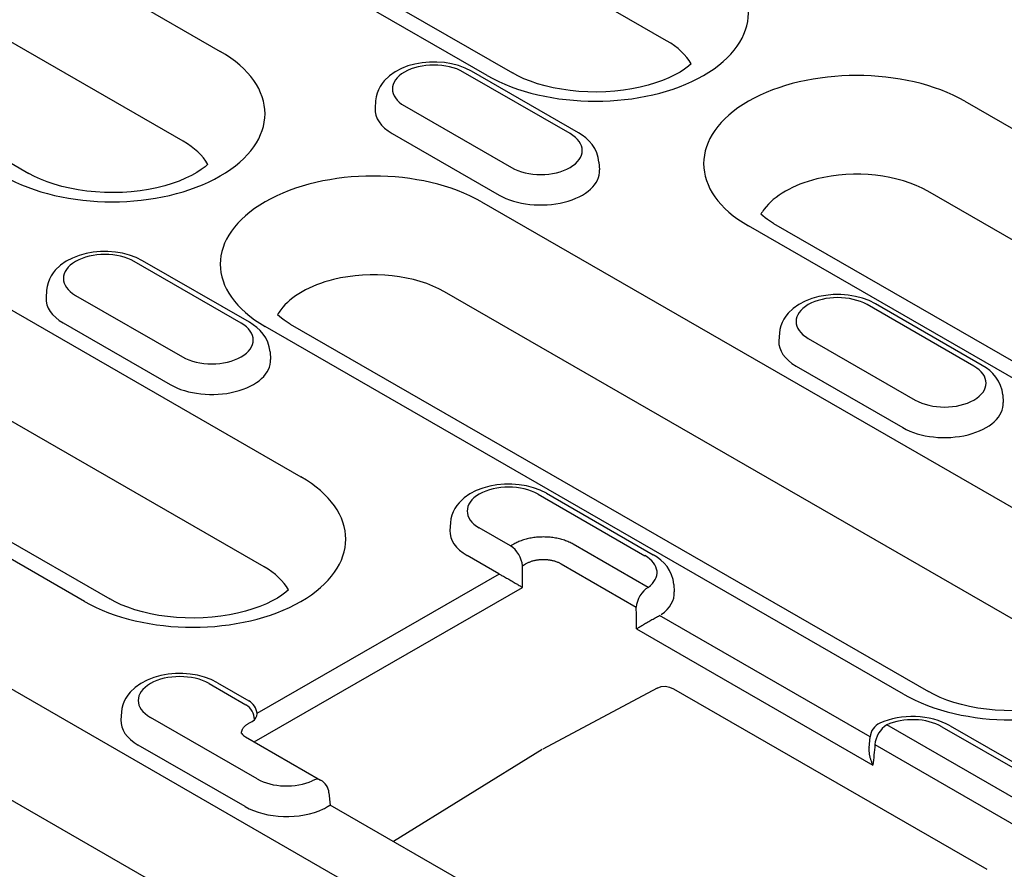
# Model space of a CAD drawing. Extents: x 2081 to 3300, y -237 to 1308.
# Drawn here: x 2438 to 2491, y 116 to 161 of the extents above; entities that cross this region are included whole.
import ezdxf

# ---------------------------------------------------------------- set-up
doc = ezdxf.new("R2010")
doc.units = 0
doc.header["$LTSCALE"] = 8
doc.header["$MEASUREMENT"] = 0
doc.layers.add('DUENN-18', color=94, linetype='CONTINUOUS')

msp = doc.modelspace()

# ---------------------------------------------------------------- linework, layer by layer
at = {"layer": 'DUENN-18'}
for p, q in [((2472.429, 159.943), (2438.241, 179.631)), ((2462.819, 158.086), (2428.631, 177.774)), ((2429.978, 177.906), (2464.166, 158.219)), ((2422.6, 174.301), (2448.519, 159.375)), ((2446.542, 154.559), (2420.623, 169.485)), ((2412.36, 167.76), (2438.279, 152.834)), ((2467.26, 154.97), (2461.535, 158.267)), ((2467.708, 155.014), (2461.984, 158.311)), ((2456.842, 156.731), (2456.816, 156.325)), ((2488.4, 156.701), (2514.319, 141.775)), ((2458.39, 156.456), (2464.114, 153.159)), ((2457.736, 154.976), (2463.461, 151.68)), ((2468.807, 153.434), (2468.833, 153.029)), ((2512.341, 136.96), (2486.422, 151.885)), ((2462.512, 151.317), (2496.7, 131.629)), ((2502.731, 135.102), (2476.812, 150.028)), ((2478.159, 150.161), (2504.078, 135.235)), ((2449.641, 144.825), (2443.917, 148.121)), ((2450.09, 144.869), (2444.365, 148.165)), ((2439.224, 146.585), (2439.198, 146.179)), ((2440.771, 146.31), (2446.496, 143.013)), ((2494.723, 126.814), (2460.535, 146.501)), ((2436.625, 145.932), (2452.845, 136.592)), ((2488.885, 142.517), (2483.161, 145.813)), ((2489.334, 142.561), (2483.61, 145.858)), ((2440.118, 144.83), (2445.842, 141.534)), ((2485.113, 124.957), (2450.925, 144.644)), ((2452.272, 144.776), (2486.459, 125.089)), ((2478.468, 144.277), (2478.442, 143.872)), ((2480.016, 144.002), (2485.74, 140.706)), ((2451.189, 143.288), (2451.215, 142.883)), ((2479.362, 142.523), (2485.087, 139.226)), ((2450.867, 131.777), (2434.648, 141.117)), ((2490.433, 140.981), (2490.459, 140.575)), ((2441.257, 129.92), (2425.038, 139.26)), ((2426.384, 139.392), (2442.604, 130.052)), ((2465.542, 135.668), (2471.267, 132.371)), ((2465.991, 135.712), (2471.716, 132.415)), ((2460.85, 134.131), (2460.824, 133.726)), ((2464.069, 132.894), (2462.397, 133.856)), ((2464.239, 132.992), (2464.069, 132.894)), ((2471.441, 130.673), (2467.415, 132.992)), ((2463.434, 131.404), (2461.744, 132.377)), ((2464.704, 131.831), (2464.875, 131.929)), ((2464.704, 130.67), (2464.704, 131.831)), ((2466.78, 131.929), (2470.806, 129.611)), ((2463.466, 131.386), (2450.491, 123.914)), ((2427.275, 131.025), (2461.463, 111.338)), ((2472.814, 130.835), (2472.84, 130.429)), ((2450.348, 122.403), (2464.704, 130.67)), ((2483.325, 122.67), (2472.046, 129.164)), ((2470.812, 128.447), (2483.479, 121.152)), ((2459.486, 106.522), (2425.298, 126.209)), ((2447.924, 125.522), (2449.893, 124.384)), ((2448.373, 125.566), (2450.045, 124.603)), ((2471.918, 125.285), (2465.797, 122.002)), ((2471.919, 125.285), (2471.918, 125.285)), ((2472.806, 125.235), (2489.577, 115.577)), ((2443.231, 123.986), (2443.205, 123.58)), ((2450.503, 120.414), (2444.779, 123.711)), ((2450.06, 123.398), (2450.231, 123.496)), ((2493.067, 118.22), (2484.22, 123.315)), ((2487.168, 123.214), (2492.892, 119.918)), ((2487.617, 123.258), (2493.341, 119.962)), ((2449.874, 122.676), (2453.9, 120.358)), ((2483.268, 122.079), (2483.324, 122.666)), ((2449.849, 118.935), (2444.125, 122.231)), ((2465.766, 121.985), (2457.796, 117.069)), ((2483.584, 122.252), (2492.432, 117.157)), ((2454.347, 119.664), (2454.408, 119.019)), ((2465.401, 112.689), (2454.408, 119.019))]:
    msp.add_line(p, q, dxfattribs=at)
at = {"layer": 'DUENN-18', "flags": 128}
for points in [[(2461.984, 158.311), (2461.646, 158.48), (2461.287, 158.611), (2460.912, 158.709), (2460.524, 158.773), (2460.129, 158.803), (2459.732, 158.8), (2459.337, 158.765), (2458.951, 158.695), (2458.578, 158.592), (2458.222, 158.454), (2457.888, 158.28), (2457.581, 158.065), (2457.308, 157.804), (2457.188, 157.655), (2457.081, 157.493), (2456.99, 157.318), (2456.918, 157.131), (2456.868, 156.934), (2456.842, 156.731)], [(2468.807, 153.434), (2468.769, 153.696), (2468.692, 153.945), (2468.581, 154.175), (2468.443, 154.384), (2468.283, 154.571), (2468.105, 154.738), (2467.913, 154.885), (2467.708, 155.014)], [(2444.365, 148.165), (2444.028, 148.334), (2443.669, 148.466), (2443.293, 148.563), (2442.905, 148.627), (2442.51, 148.657), (2442.113, 148.655), (2441.719, 148.619), (2441.333, 148.549), (2440.959, 148.446), (2440.604, 148.309), (2440.269, 148.134), (2439.962, 147.919), (2439.69, 147.658), (2439.569, 147.509), (2439.462, 147.347), (2439.372, 147.172), (2439.3, 146.985), (2439.25, 146.788), (2439.224, 146.585)], [(2483.61, 145.858), (2483.272, 146.026), (2482.913, 146.158), (2482.537, 146.256), (2482.149, 146.319), (2481.754, 146.35), (2481.357, 146.347), (2480.963, 146.311), (2480.577, 146.242), (2480.204, 146.139), (2479.848, 146.001), (2479.514, 145.827), (2479.207, 145.612), (2478.934, 145.351), (2478.813, 145.202), (2478.707, 145.039), (2478.616, 144.865), (2478.544, 144.678), (2478.494, 144.481), (2478.468, 144.277)], [(2451.189, 143.288), (2451.151, 143.55), (2451.073, 143.799), (2450.962, 144.029), (2450.824, 144.238), (2450.664, 144.426), (2450.487, 144.592), (2450.294, 144.739), (2450.09, 144.869)], [(2490.433, 140.981), (2490.395, 141.242), (2490.317, 141.491), (2490.207, 141.722), (2490.068, 141.931), (2489.908, 142.118), (2489.731, 142.284), (2489.539, 142.432), (2489.334, 142.561)], [(2465.991, 135.712), (2465.653, 135.88), (2465.294, 136.012), (2464.919, 136.11), (2464.531, 136.173), (2464.136, 136.204), (2463.739, 136.201), (2463.344, 136.165), (2462.958, 136.096), (2462.585, 135.993), (2462.229, 135.855), (2461.895, 135.681), (2461.588, 135.466), (2461.315, 135.205), (2461.195, 135.056), (2461.088, 134.893), (2460.997, 134.719), (2460.926, 134.532), (2460.876, 134.335), (2460.85, 134.131)], [(2465.827, 133.371), (2465.756, 133.37), (2465.683, 133.368), (2465.611, 133.365), (2465.539, 133.36), (2465.466, 133.354), (2465.394, 133.346), (2465.321, 133.338), (2465.25, 133.327), (2465.178, 133.316), (2465.108, 133.302), (2465.037, 133.288), (2464.968, 133.272), (2464.9, 133.255), (2464.833, 133.237), (2464.767, 133.217), (2464.702, 133.196), (2464.638, 133.174), (2464.576, 133.151), (2464.516, 133.127), (2464.457, 133.102), (2464.4, 133.076), (2464.345, 133.049), (2464.291, 133.021), (2464.239, 132.992)], [(2467.415, 132.992), (2467.364, 133.021), (2467.31, 133.049), (2467.255, 133.076), (2467.198, 133.102), (2467.139, 133.127), (2467.078, 133.151), (2467.016, 133.174), (2466.953, 133.196), (2466.888, 133.217), (2466.822, 133.237), (2466.755, 133.255), (2466.687, 133.272), (2466.617, 133.288), (2466.547, 133.302), (2466.476, 133.316), (2466.405, 133.327), (2466.333, 133.338), (2466.261, 133.346), (2466.189, 133.354), (2466.116, 133.36), (2466.044, 133.365), (2465.971, 133.368), (2465.899, 133.37), (2465.827, 133.371)], [(2472.814, 130.835), (2472.776, 131.097), (2472.699, 131.346), (2472.588, 131.576), (2472.45, 131.785), (2472.29, 131.972), (2472.112, 132.139), (2471.92, 132.286), (2471.716, 132.415)], [(2464.875, 131.929), (2464.906, 131.948), (2464.938, 131.966), (2464.971, 131.983), (2465.005, 132), (2465.041, 132.016), (2465.077, 132.032), (2465.114, 132.047), (2465.152, 132.061), (2465.191, 132.074), (2465.231, 132.087), (2465.271, 132.099), (2465.312, 132.11), (2465.353, 132.12), (2465.395, 132.129), (2465.438, 132.138), (2465.481, 132.145), (2465.524, 132.152), (2465.567, 132.157), (2465.611, 132.162), (2465.654, 132.166), (2465.698, 132.169), (2465.741, 132.171), (2465.784, 132.173), (2465.827, 132.173)], [(2465.827, 132.173), (2465.87, 132.173), (2465.914, 132.171), (2465.957, 132.169), (2466.001, 132.166), (2466.044, 132.162), (2466.088, 132.157), (2466.131, 132.152), (2466.174, 132.145), (2466.217, 132.138), (2466.259, 132.129), (2466.301, 132.12), (2466.343, 132.11), (2466.384, 132.099), (2466.424, 132.087), (2466.464, 132.074), (2466.503, 132.061), (2466.541, 132.047), (2466.578, 132.032), (2466.614, 132.016), (2466.65, 132), (2466.684, 131.983), (2466.717, 131.966), (2466.749, 131.948), (2466.78, 131.929)], [(2463.434, 131.404), (2463.435, 131.403), (2463.437, 131.402), (2463.438, 131.401), (2463.439, 131.401), (2463.441, 131.4), (2463.442, 131.399), (2463.443, 131.398), (2463.445, 131.398), (2463.446, 131.397), (2463.447, 131.396), (2463.449, 131.395), (2463.45, 131.395), (2463.451, 131.394), (2463.453, 131.393), (2463.454, 131.392), (2463.455, 131.392), (2463.457, 131.391), (2463.458, 131.39), (2463.459, 131.389), (2463.461, 131.389), (2463.462, 131.388), (2463.464, 131.387), (2463.465, 131.387), (2463.466, 131.386)], [(2463.466, 131.386), (2463.506, 131.365), (2463.549, 131.342), (2463.594, 131.318), (2463.642, 131.292), (2463.692, 131.265), (2463.745, 131.236), (2463.799, 131.205), (2463.856, 131.174), (2463.913, 131.141), (2463.972, 131.108), (2464.032, 131.074), (2464.091, 131.04), (2464.151, 131.005), (2464.21, 130.97), (2464.269, 130.936), (2464.326, 130.902), (2464.381, 130.869), (2464.435, 130.837), (2464.486, 130.806), (2464.535, 130.776), (2464.582, 130.747), (2464.625, 130.72), (2464.666, 130.694), (2464.704, 130.67)], [(2470.812, 128.447), (2470.848, 128.47), (2470.885, 128.494), (2470.925, 128.519), (2470.967, 128.545), (2471.01, 128.571), (2471.055, 128.599), (2471.101, 128.627), (2471.149, 128.656), (2471.199, 128.686), (2471.25, 128.716), (2471.303, 128.748), (2471.357, 128.779), (2471.413, 128.812), (2471.469, 128.845), (2471.527, 128.878), (2471.585, 128.911), (2471.645, 128.945), (2471.705, 128.978), (2471.764, 129.012), (2471.823, 129.044), (2471.882, 129.076), (2471.939, 129.107), (2471.994, 129.136), (2472.046, 129.164)], [(2448.373, 125.566), (2448.035, 125.734), (2447.676, 125.866), (2447.3, 125.964), (2446.912, 126.028), (2446.517, 126.058), (2446.12, 126.055), (2445.726, 126.019), (2445.34, 125.95), (2444.966, 125.847), (2444.611, 125.709), (2444.277, 125.535), (2443.97, 125.32), (2443.697, 125.059), (2443.576, 124.91), (2443.469, 124.748), (2443.379, 124.573), (2443.307, 124.386), (2443.257, 124.189), (2443.231, 123.986)], [(2471.918, 125.285), (2472.134, 125.363), (2472.363, 125.377), (2472.59, 125.332), (2472.806, 125.235)], [(2449.664, 122.849), (2449.664, 122.876), (2449.666, 122.903), (2449.669, 122.931), (2449.674, 122.958), (2449.68, 122.985), (2449.688, 123.011), (2449.698, 123.037), (2449.71, 123.063), (2449.722, 123.088), (2449.737, 123.113), (2449.753, 123.138), (2449.77, 123.162), (2449.788, 123.185), (2449.808, 123.208), (2449.829, 123.23), (2449.851, 123.251), (2449.874, 123.272), (2449.898, 123.292), (2449.924, 123.312), (2449.949, 123.331), (2449.976, 123.349), (2450.004, 123.366), (2450.032, 123.382), (2450.06, 123.398)], [(2487.617, 123.258), (2487.408, 123.368), (2487.19, 123.463), (2486.965, 123.545), (2486.732, 123.612), (2486.494, 123.667), (2486.252, 123.708), (2486.006, 123.736), (2485.758, 123.751), (2485.509, 123.753), (2485.26, 123.742), (2485.014, 123.718), (2484.77, 123.68), (2484.53, 123.63), (2484.296, 123.567), (2484.068, 123.49), (2483.848, 123.399)], [(2449.659, 122.856), (2449.671, 122.84), (2449.708, 122.8), (2449.774, 122.742), (2449.874, 122.676)], [(2483.268, 122.079), (2483.265, 122.041), (2483.263, 122.003), (2483.263, 121.964), (2483.263, 121.925), (2483.265, 121.886), (2483.268, 121.847), (2483.272, 121.807), (2483.277, 121.768), (2483.283, 121.729), (2483.29, 121.689), (2483.298, 121.65), (2483.307, 121.611), (2483.317, 121.572), (2483.328, 121.533), (2483.339, 121.494), (2483.351, 121.455), (2483.365, 121.416), (2483.379, 121.378), (2483.394, 121.339), (2483.409, 121.301), (2483.426, 121.263), (2483.443, 121.226), (2483.461, 121.189), (2483.479, 121.152)], [(2454.156, 118.862), (2454.178, 118.875), (2454.198, 118.888), (2454.217, 118.901), (2454.236, 118.912), (2454.253, 118.923), (2454.27, 118.934), (2454.285, 118.944), (2454.3, 118.953), (2454.314, 118.961), (2454.326, 118.969), (2454.338, 118.977), (2454.349, 118.983), (2454.359, 118.99), (2454.367, 118.995), (2454.375, 119), (2454.382, 119.004), (2454.389, 119.008), (2454.394, 119.011), (2454.398, 119.014), (2454.402, 119.016), (2454.405, 119.018), (2454.407, 119.019), (2454.408, 119.019), (2454.408, 119.019)]]:
    msp.add_lwpolyline(points, dxfattribs=at)
at = {"layer": 'DUENN-18'}
for points in [[(2473.743, 158.711), (2473.595, 158.582), (2473.39, 158.428), (2473.147, 158.27), (2472.868, 158.114), (2472.554, 157.961), (2472.209, 157.817), (2471.835, 157.683), (2471.435, 157.563), (2471.013, 157.457), (2470.572, 157.368), (2470.116, 157.296), (2469.648, 157.244), (2469.172, 157.21), (2468.692, 157.197), (2468.211, 157.204), (2467.733, 157.231), (2467.262, 157.277), (2466.802, 157.342), (2466.355, 157.426), (2465.927, 157.526), (2465.519, 157.642), (2465.136, 157.772), (2464.781, 157.913), (2464.457, 158.063), (2464.166, 158.219)], [(2447.856, 153.327), (2447.708, 153.198), (2447.503, 153.044), (2447.26, 152.886), (2446.981, 152.729), (2446.667, 152.577), (2446.322, 152.433), (2445.948, 152.299), (2445.548, 152.178), (2445.126, 152.073), (2444.685, 151.983), (2444.228, 151.912), (2443.76, 151.859), (2443.285, 151.826), (2442.804, 151.813), (2442.323, 151.82), (2441.846, 151.846), (2441.375, 151.893), (2440.914, 151.958), (2440.468, 152.042), (2440.039, 152.142), (2439.632, 152.258), (2439.249, 152.388), (2438.894, 152.529), (2438.569, 152.679), (2438.279, 152.834)], [(2478.159, 150.161), (2477.99, 150.262), (2477.837, 150.364), (2477.699, 150.464), (2477.577, 150.562), (2477.476, 150.653)], [(2452.272, 144.776), (2452.103, 144.878), (2451.949, 144.98), (2451.812, 145.08), (2451.69, 145.178), (2451.588, 145.268)], [(2452.181, 130.545), (2452.033, 130.416), (2451.828, 130.261), (2451.585, 130.104), (2451.306, 129.947), (2450.992, 129.795), (2450.647, 129.65), (2450.273, 129.517), (2449.873, 129.396), (2449.451, 129.29), (2449.01, 129.201), (2448.554, 129.13), (2448.086, 129.077), (2447.61, 129.044), (2447.129, 129.03), (2446.649, 129.037), (2446.171, 129.064), (2445.7, 129.11), (2445.239, 129.176), (2444.793, 129.259), (2444.364, 129.36), (2443.957, 129.476), (2443.574, 129.605), (2443.219, 129.747), (2442.895, 129.896), (2442.604, 130.052)], [(2490.985, 124.067), (2490.504, 124.074), (2490.026, 124.101), (2489.556, 124.147), (2489.095, 124.213), (2488.649, 124.296), (2488.22, 124.397), (2487.813, 124.513), (2487.43, 124.642), (2487.075, 124.784), (2486.75, 124.933), (2486.459, 125.089)]]:
    msp.add_lwpolyline(points, dxfattribs=at)
for centre, radius, start, end in [((2449.596, 123.824), 0.9, 5.1801, 60.064), ((2449.425, 123.585), 0.926, 0.3088, 59.6574), ((2484.22, 122.579), 0.9, 114.3911, 174.4775), ((2453.451, 119.578), 0.9, 5.4865, 60.064)]:
    msp.add_arc(centre, radius, start, end, dxfattribs=at)
for centre, major_axis, ratio, start_param, end_param in [((2468.613, 161.423), (8.194, 0), 0.575862, 3.926991, 7.068583), ((2468.613, 157.746), (5.397, 0), 0.575862, 0.315612, 0.785398), ((2442.726, 156.038), (8.194, 0), 0.575862, 3.926991, 7.068583), ((2459.963, 157.361), (-2.224, 0), 0.575862, 3.926991, 7.068583), ((2482.606, 153.365), (-8.194, 0), 0.575862, 3.926991, 7.068583), ((2459.963, 156.258), (-3.148, 0), 0.575862, 6.246262, 7.068583), ((2442.726, 152.361), (5.397, 0), 0.575862, 0.315612, 0.785398), ((2465.687, 154.065), (2.224, 0), 0.575862, 3.926991, 7.068583), ((2456.719, 147.98), (-8.194, 0), 0.575862, 3.926991, 7.068583), ((2465.687, 152.962), (3.148, 0), 0.575862, 3.926991, 6.320109), ((2482.606, 149.688), (-5.397, 0), 0.575862, 3.926991, 5.119844), ((2482.606, 149.688), (-5.397, 0), 0.575862, 5.119844, 5.87573), ((2482.606, 149.688), (-5.397, 0), 0.575862, 5.87573, 5.967573), ((2442.344, 147.215), (-2.224, 0), 0.575862, 3.926991, 7.068583), ((2456.719, 144.303), (-5.397, 0), 0.575862, 3.926991, 5.119844), ((2456.719, 144.303), (-5.397, 0), 0.575862, 5.119844, 5.87573), ((2442.344, 146.112), (-3.148, 0), 0.575862, 6.246262, 7.068583), ((2481.588, 144.908), (-2.224, 0), 0.575862, 3.926991, 7.068583), ((2456.719, 144.303), (-5.397, 0), 0.575862, 5.87573, 5.967573), ((2448.068, 143.919), (2.224, 0), 0.575862, 3.926991, 7.068583), ((2481.588, 143.805), (-3.148, 0), 0.575862, 6.246262, 7.068583), ((2448.068, 142.816), (3.148, 0), 0.575862, 3.926991, 6.320109), ((2487.313, 141.611), (2.224, 0), 0.575862, 3.926991, 7.068583), ((2487.313, 140.508), (3.148, 0), 0.575862, 3.926991, 6.320109), ((2447.051, 133.256), (8.194, 0), 0.575862, 3.926991, 7.068583), ((2463.97, 134.762), (-2.224, 0), 0.575862, 3.926991, 7.068583), ((2463.97, 133.659), (-3.148, 0), 0.575862, 6.246262, 7.068583), ((2464.069, 132.158), (-0.449, 0.78), 0.578093, 3.981284, 5.499721), ((2469.694, 131.466), (2.224, 0), 0.575862, 5.616175, 7.068583), ((2447.051, 129.579), (5.397, 0), 0.575862, 0.315612, 0.785398), ((2490.906, 128.293), (8.194, 0), 0.575862, 3.926991, 7.068583), ((2471.441, 129.938), (0.449, 0.78), 0.578093, 0.783464, 2.301901), ((2469.694, 130.362), (3.148, 0), 0.575862, 5.603155, 6.320109), ((1993.934, 370.197), (308.485, -598.688), 0.607439, 0.871858, 0.873867), ((2446.351, 124.616), (-2.224, 0), 0.575862, 3.926991, 7.068583), ((2446.351, 123.513), (-3.148, 0), 0.575862, 6.246262, 7.068583), ((2449.596, 123.824), (0.896, 0.081), 0.574287, 5.447141, 6.283185), ((2485.595, 122.309), (2.224, 0), 0.575862, 0.785398, 2.237806), ((2484.22, 122.579), (0.449, 0.78), 0.578093, 0.783464, 2.301901), ((2957.525, -184.698), (-308.485, 598.688), 0.607439, 0.756178, 0.758188), ((2452.076, 121.32), (-2.224, 0), 0.575862, 0.785398, 2.237806), ((2453.451, 119.578), (0.449, 0.78), 0.578093, 0, 0.783464), ((2452.076, 120.217), (-3.148, 0), 0.575862, 0.785398, 2.250827), ((2453.489, 119.21), (0.901, 0), 0.575862, 5.392454, 5.547155)]:
    msp.add_ellipse(centre, major_axis=major_axis, ratio=ratio, start_param=start_param, end_param=end_param, dxfattribs=at)

doc.saveas('drawing.dxf')
